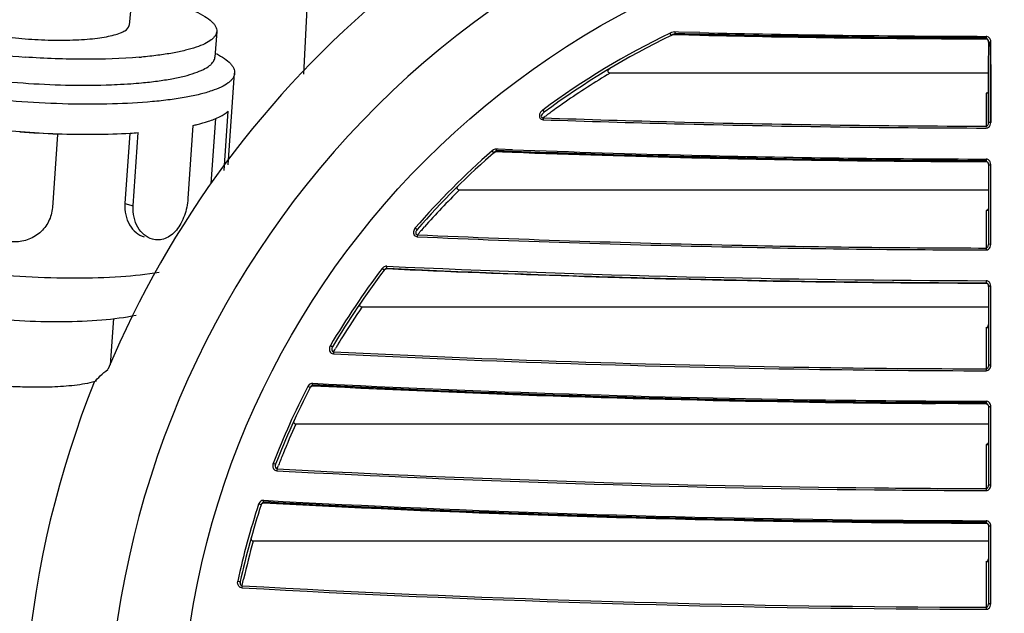
# Model space of a CAD drawing. Units: inches. Extents: x 5.7 to 24, y 1.8 to 20.1.
# Drawn here: x 22.3 to 23.1, y 11.7 to 12.2 of the extents above; entities that cross this region are included whole.
import ezdxf

# ---------------------------------------------------------------- set-up
doc = ezdxf.new("R2010")
doc.units = ezdxf.units.IN
doc.header["$LTSCALE"] = 1.87
doc.header["$MEASUREMENT"] = 0
doc.layers.get('0').update_dxf_attribs({"linetype": 'CONTINUOUS'})

msp = doc.modelspace()

# ---------------------------------------------------------------- linework, layer by layer
at = {"color": 7, "linetype": 'Continuous'}
for p, q in [((22.38791, 12.17912), (22.3862, 12.16124)), ((22.38618, 12.16105), (22.3862, 12.16124)), ((22.45986, 12.15615), (22.45835, 12.13436)), ((22.84502, 12.15447), (22.84504, 12.15375)), ((22.84582, 12.15445), (22.84502, 12.15447)), ((22.84504, 12.15375), (22.84507, 12.15349)), ((22.86611, 12.15297), (22.84505, 12.15355)), ((22.84507, 12.15349), (22.84512, 12.15375)), ((22.8638, 12.15325), (22.86609, 12.15322)), ((22.86609, 12.15322), (22.93226, 12.15258)), ((23.10687, 12.15015), (23.10687, 12.14984)), ((23.10687, 12.14983), (23.10688, 12.15009)), ((23.10687, 12.14983), (23.10687, 12.14985)), ((23.10885, 12.14701), (23.10908, 12.14708)), ((23.10885, 12.12449), (23.10899, 12.14707)), ((23.10885, 12.147), (23.10885, 12.14701)), ((23.10885, 12.147), (23.10885, 12.07945)), ((23.10892, 12.14705), (23.11006, 12.14716)), ((23.10982, 12.14715), (23.11081, 12.14717)), ((23.11006, 12.14716), (23.11081, 12.12465)), ((23.11081, 12.12449), (23.11081, 12.14717)), ((23.10885, 12.10631), (23.10885, 12.12449)), ((23.11081, 12.12465), (23.11083, 12.10632)), ((23.11081, 12.10632), (23.11081, 12.12449)), ((22.46963, 12.04395), (22.47496, 12.12096)), ((22.47496, 12.12096), (22.47492, 12.12056)), ((23.10885, 12.10404), (23.10885, 12.10631)), ((23.11081, 12.10404), (23.11081, 12.10632)), ((23.11083, 12.10632), (23.11082, 12.10404)), ((23.10885, 12.10197), (23.10885, 12.10404)), ((23.10885, 12.07945), (23.10885, 12.10197)), ((23.11081, 12.10213), (23.11081, 12.10404)), ((23.11082, 12.10404), (23.11081, 12.10213)), ((23.11081, 12.0796), (23.11081, 12.10213)), ((23.11081, 12.10213), (23.11081, 12.0796)), ((22.46601, 12.03906), (22.46946, 12.08897)), ((22.45884, 12.08294), (22.45505, 12.02819)), ((22.32593, 12.06942), (22.26246, 12.07396)), ((22.43992, 12.07706), (22.43567, 12.01555)), ((22.32593, 12.06942), (22.32167, 12.00792)), ((22.326, 12.07003), (22.32593, 12.06942)), ((22.38674, 12.07062), (22.38265, 12.01148)), ((22.38964, 12.00948), (22.3939, 12.07098)), ((22.69519, 12.05602), (22.69521, 12.0553)), ((22.70843, 12.05552), (22.69519, 12.05602)), ((22.69521, 12.0553), (22.69526, 12.05503)), ((22.7084, 12.05453), (22.69523, 12.0551)), ((22.69526, 12.05503), (22.69534, 12.05529)), ((22.70839, 12.05467), (22.71443, 12.05448)), ((22.80468, 12.05161), (22.7084, 12.05453)), ((22.83227, 12.05156), (22.85941, 12.05096)), ((22.8594, 12.05016), (22.8578, 12.0502)), ((22.32167, 12.00792), (22.3215, 12.0063)), ((22.37298, 11.91474), (22.37028, 11.87559)), ((23.08325, 11.84322), (22.97183, 11.84436)), ((23.10687, 11.84302), (23.10687, 11.84342)), ((23.10687, 11.843), (23.10687, 11.84341)), ((23.10687, 11.8434), (23.10687, 11.843)), ((23.10687, 11.84333), (23.10687, 11.843)), ((23.10687, 11.843), (23.10688, 11.84326)), ((23.10687, 11.84302), (23.10687, 11.843)), ((23.10688, 11.84326), (23.10761, 11.84305)), ((23.06812, 11.74296), (23.02708, 11.74323)), ((23.10687, 11.74253), (23.06812, 11.74296)), ((23.10687, 11.74293), (23.10687, 11.74251)), ((23.10687, 11.74253), (23.10687, 11.74293)), ((23.10687, 11.74251), (23.10687, 11.74292)), ((23.10687, 11.74284), (23.10687, 11.74251)), ((23.10687, 11.74251), (23.10688, 11.74278)), ((23.10687, 11.74253), (23.10687, 11.74251)), ((23.10688, 11.74278), (23.10782, 11.74242))]:
    msp.add_line(p, q, dxfattribs=at)
at = {"color": 9, "linetype": 'Continuous'}
for p, q in [((22.84201, 12.15273), (22.84107, 12.15467)), ((22.84825, 12.15554), (22.84504, 12.15563)), ((22.86615, 12.15511), (22.84825, 12.15554)), ((22.84512, 12.15375), (22.84303, 12.15317)), ((23.10752, 12.15189), (23.10687, 12.15197)), ((23.10773, 12.14979), (23.10688, 12.15009)), ((23.10878, 12.15136), (23.10752, 12.15189)), ((23.10688, 12.10404), (23.10688, 12.07641)), ((22.73399, 12.08992), (22.73527, 12.08819)), ((22.73341, 12.08196), (22.73429, 12.08183)), ((22.73441, 12.08339), (22.73429, 12.08183)), ((23.10872, 12.07837), (23.10885, 12.07945)), ((23.11081, 12.0796), (23.10885, 12.07945)), ((22.69262, 12.05648), (22.69141, 12.05564)), ((22.69283, 12.05401), (22.69141, 12.05564)), ((22.69519, 12.05602), (22.69521, 12.05714)), ((22.69647, 12.0571), (22.69521, 12.05714)), ((22.70846, 12.05664), (22.69647, 12.0571)), ((22.69362, 12.05461), (22.69283, 12.05401)), ((23.10687, 12.04762), (23.10687, 12.04663)), ((23.10687, 12.04663), (23.10688, 12.0469)), ((23.10885, 12.04385), (23.10983, 12.04397)), ((23.10983, 12.04397), (23.11081, 12.04399)), ((22.38265, 12.01148), (22.38964, 12.00948)), ((23.10688, 12.00562), (23.10688, 11.97391)), ((22.62683, 11.99089), (22.62846, 11.98947)), ((22.62846, 11.98947), (22.62782, 11.98858)), ((22.63312, 11.99009), (22.63447, 11.99162)), ((22.62668, 11.98406), (22.62776, 11.98353)), ((22.62775, 11.9852), (22.62866, 11.98499)), ((22.62776, 11.98353), (22.62852, 11.98341)), ((22.62866, 11.98499), (22.62852, 11.98341)), ((22.62866, 11.98499), (22.62997, 11.9865)), ((22.62997, 11.9865), (22.63076, 11.98741)), ((23.10862, 11.97551), (23.10885, 11.97691)), ((23.11081, 11.97703), (23.10885, 11.97691)), ((22.60011, 11.95776), (22.59894, 11.9566)), ((22.60066, 11.9553), (22.59894, 11.9566)), ((22.60283, 11.95757), (22.60286, 11.95866)), ((22.60286, 11.95685), (22.60283, 11.95757)), ((22.60292, 11.95658), (22.60286, 11.95685)), ((22.60301, 11.95684), (22.60292, 11.95658)), ((22.69831, 11.95283), (22.71108, 11.95235)), ((23.10687, 11.94535), (23.10687, 11.94436)), ((23.10687, 11.94436), (23.10688, 11.94463)), ((23.10885, 11.94162), (23.10983, 11.94172)), ((23.10688, 11.90719), (23.10688, 11.87232)), ((22.55541, 11.89185), (22.55727, 11.89076)), ((22.55727, 11.89075), (22.5568, 11.8897)), ((22.55728, 11.88685), (22.5581, 11.88659)), ((22.5581, 11.88659), (22.55794, 11.88498)), ((22.5581, 11.88659), (22.55905, 11.8882)), ((22.55905, 11.8882), (22.55969, 11.88928)), ((23.11081, 11.87537), (23.10885, 11.87528)), ((22.35868, 11.86189), (22.35319, 11.86048)), ((22.53756, 11.85903), (22.53647, 11.85757)), ((22.53839, 11.85658), (22.53647, 11.85757)), ((22.53881, 11.85724), (22.53839, 11.85658)), ((22.54046, 11.85911), (22.54049, 11.86018)), ((22.54049, 11.8584), (22.54046, 11.85911)), ((22.54056, 11.85813), (22.54049, 11.8584)), ((22.54066, 11.85839), (22.54056, 11.85813)), ((22.67668, 11.85222), (22.68551, 11.85188)), ((22.96666, 11.84443), (22.97183, 11.84436)), ((23.10815, 11.8448), (23.10687, 11.84505)), ((23.10863, 11.84165), (23.10885, 11.8403)), ((23.10885, 11.8403), (23.10983, 11.84037)), ((23.10688, 11.80877), (23.10688, 11.77161)), ((22.50736, 11.79282), (22.50937, 11.79204)), ((22.50937, 11.79204), (22.5091, 11.79092)), ((22.51132, 11.78991), (22.51177, 11.79108)), ((22.50973, 11.78859), (22.51066, 11.7882)), ((22.51066, 11.7882), (22.51048, 11.78656)), ((22.51066, 11.7882), (22.51132, 11.78991)), ((23.10911, 11.77456), (23.10885, 11.77453)), ((23.11081, 11.77459), (23.10911, 11.77456)), ((22.4961, 11.76027), (22.49513, 11.75854)), ((22.49718, 11.75787), (22.49513, 11.75854)), ((22.49756, 11.7587), (22.49718, 11.75787)), ((22.49919, 11.7617), (22.49841, 11.76165)), ((22.49916, 11.76066), (22.49919, 11.7617)), ((22.49919, 11.75994), (22.49916, 11.76066)), ((22.49927, 11.75967), (22.49919, 11.75994)), ((22.49937, 11.75993), (22.49927, 11.75967)), ((23.11081, 11.73991), (23.10885, 11.73985)), ((23.11081, 11.67468), (23.11081, 11.73991)), ((23.10688, 11.71034), (23.10688, 11.67176)), ((22.47743, 11.69203), (22.47753, 11.69379)), ((22.47753, 11.69379), (22.47964, 11.69332)), ((22.48126, 11.6898), (22.48162, 11.69148)), ((22.48162, 11.69148), (22.48191, 11.6928)), ((22.48191, 11.6928), (22.48252, 11.6955)), ((22.4805, 11.69008), (22.48126, 11.6898)), ((22.48126, 11.6898), (22.48107, 11.68813)), ((23.10885, 11.67464), (23.10983, 11.67467))]:
    msp.add_line(p, q, dxfattribs=at)
at = {"color": 6, "linetype": 'Continuous'}
for p, q in [((23.10885, 12.12109), (22.79069, 12.12109)), ((23.10885, 12.10404), (23.10688, 12.10404)), ((22.694, 12.05477), (22.69526, 12.05503)), ((22.7084, 12.05453), (22.69526, 12.05503)), ((22.69283, 12.05401), (22.694, 12.05477)), ((23.10885, 12.04385), (23.10885, 11.97691)), ((23.11081, 11.97703), (23.11081, 12.04399)), ((23.10885, 12.02267), (22.66387, 12.02267)), ((23.10885, 12.00562), (23.10688, 12.00562)), ((23.10885, 11.94162), (23.10879, 11.9423)), ((23.10885, 11.94232), (23.10885, 11.87528)), ((23.11081, 11.87537), (23.11081, 11.94173)), ((23.10885, 11.92424), (22.58195, 11.92424)), ((23.10688, 11.90719), (23.10885, 11.90719)), ((23.08325, 11.84308), (23.06431, 11.84318)), ((23.10855, 11.84169), (23.10885, 11.84028)), ((23.10885, 11.8403), (23.10885, 11.77453)), ((23.11081, 11.77459), (23.11081, 11.84038)), ((23.10885, 11.82581), (22.52647, 11.82581)), ((23.10688, 11.80877), (23.10885, 11.80877)), ((22.4986, 11.75955), (22.49927, 11.75967)), ((23.10854, 11.74125), (23.10885, 11.73985)), ((23.10885, 11.73985), (23.10885, 11.67464)), ((23.10885, 11.72739), (22.49055, 11.72739)), ((23.10688, 11.71034), (23.10885, 11.71034)), ((23.10861, 11.67328), (23.10885, 11.67464))]:
    msp.add_line(p, q, dxfattribs=at)
for points in [[(22.55209, 12.44438), (22.53623, 12.1869), (22.53288, 12.12018)], [(22.84201, 12.15273), (22.843, 12.15313), (22.84476, 12.15348), (22.84507, 12.15349)], [(23.10687, 12.14983), (23.1078, 12.14947), (23.10846, 12.14866), (23.10878, 12.14768), (23.10885, 12.14701)], [(23.10687, 12.04663), (23.10765, 12.0464), (23.10825, 12.04581), (23.10863, 12.0451), (23.10882, 12.04429), (23.10885, 12.04386)], [(22.6278, 11.98844), (22.62802, 11.98886), (22.62829, 11.98925), (22.62846, 11.98947)], [(22.60066, 11.9553), (22.6008, 11.95548), (22.60242, 11.95653), (22.60292, 11.95658)], [(23.10687, 11.94436), (23.1076, 11.94416), (23.10821, 11.94362), (23.10857, 11.94299), (23.10878, 11.94232)], [(22.55681, 11.88956), (22.55693, 11.89003), (22.55712, 11.89049), (22.55727, 11.89075)], [(22.53839, 11.85658), (22.53881, 11.85722), (22.54019, 11.8581), (22.54056, 11.85813)], [(23.10687, 11.843), (23.10779, 11.84268), (23.10855, 11.84169)], [(22.50913, 11.79079), (22.50917, 11.79128), (22.50928, 11.79176), (22.50937, 11.79204)], [(22.49718, 11.75787), (22.49758, 11.75868), (22.4986, 11.75955)], [(23.10687, 11.74251), (23.10778, 11.7422), (23.10854, 11.74125)], [(22.47962, 11.69194), (22.47956, 11.69247), (22.47958, 11.69301), (22.47964, 11.69332)]]:
    msp.add_lwpolyline(points, dxfattribs=at)
at = {"color": 9, "linetype": 'Continuous'}
msp.add_circle((23.13341, 11.55022), 0.70402, dxfattribs=at)
for centre, radius, start, end in [((23.13344, 11.55023), 0.76495, 111.63059, 197.36397), ((23.13345, 11.55022), 0.67145, 115.81421, 126.50756), ((22.84561, 12.1454), 0.01033, 108.15002, 116.11266), ((22.88342, 12.15445), 0.03839, 178.23984, 179.96351), ((23.13348, 23.43736), 11.28542, 268.642633, 269.864898), ((22.8479, 12.14056), 0.01352, 111.10611, 115.88188), ((23.13345, 11.55022), 0.66929, 115.54646, 115.81421), ((23.13297, 11.54926), 0.66644, 120.90353, 124.77832), ((23.13526, 11.54602), 0.67041, 124.78124, 125.87057), ((23.13919, 11.5406), 0.6771, 126.03741, 126.42011), ((23.13772, 11.54262), 0.67461, 125.87004, 126.03727), ((23.13244, 23.3996), 11.32476, 267.985228, 268.544884), ((23.14115, 11.53794), 0.68041, 126.42005, 126.71219), ((23.13341, 23.43881), 11.36243, 268.545231, 269.866202), ((23.13326, 23.43054), 11.35572, 268.544723, 269.866854), ((23.35614, 12.07453), 0.24927, 179.6351, 179.78508), ((23.13345, 11.55022), 0.67145, 131.17361, 138.98279), ((23.13261, 23.40826), 11.35954, 267.860167, 268.621987), ((23.13335, 23.43466), 11.3878, 268.62155, 269.866799), ((23.13341, 23.4443), 11.39559, 268.622326, 269.866546), ((23.55752, 12.04755), 0.45066, 179.84836, 179.99148), ((23.13549, 11.54661), 0.67011, 134.73204, 138.38877), ((23.13642, 11.54579), 0.67135, 138.56296, 138.8676), ((23.13214, 23.40021), 11.4279, 267.474187, 268.844054), ((23.13256, 23.41148), 11.43759, 267.474963, 268.843279), ((23.13334, 23.44869), 11.4764, 268.842924, 269.867825), ((23.13343, 23.45388), 11.48, 268.843198, 269.867485), ((23.36175, 11.97199), 0.25488, 179.63485, 179.78449), ((23.13345, 11.55022), 0.67145, 142.75493, 149.41653), ((23.13325, 23.43726), 11.49085, 267.354415, 269.868447), ((23.1308, 23.36501), 11.42037, 267.351167, 267.829679), ((23.1326, 23.41365), 11.46904, 267.893741, 268.9176), ((23.13335, 23.44769), 11.50309, 268.917101, 269.423757), ((23.13343, 23.45478), 11.51018, 269.423713, 269.57868), ((23.13345, 23.45756), 11.51296, 269.578683, 269.867764), ((23.55244, 11.94529), 0.44558, 179.85167, 179.99277), ((23.11077, 11.91232), 0.02941, 89.9139, 91.83456), ((23.13376, 11.54835), 0.66767, 145.73725, 148.2993), ((23.13706, 11.5463), 0.67156, 148.29855, 149.02083), ((23.13859, 11.54537), 0.67335, 149.02065, 149.2869), ((23.13203, 23.40334), 11.53265, 267.146682, 269.133706), ((23.13265, 23.42082), 11.54852, 267.148331, 269.132057), ((23.13343, 23.46446), 11.59218, 269.131462, 269.86876), ((23.13343, 23.4659), 11.59523, 269.131455, 269.86877), ((23.38523, 11.87029), 0.27836, 179.64457, 179.81593), ((23.13345, 11.55022), 0.67145, 152.75909, 158.81992), ((23.13267, 23.42427), 11.57924, 267.06852, 269.204153), ((23.13007, 23.35687), 11.51358, 267.065578, 267.743151), ((23.13206, 23.40605), 11.5628, 267.78673, 268.390775), ((23.1328, 23.43078), 11.58754, 268.390553, 268.58194), ((23.1332, 23.44764), 11.6044, 268.582016, 269.177697), ((23.13344, 23.46954), 11.62452, 269.203488, 269.869059), ((23.55497, 11.84393), 0.4481, 179.85661, 179.99321), ((23.10675, 11.84139), 0.00369, 57.02593, 67.6741), ((23.11077, 11.8007), 0.03968, 89.93606, 91.35978), ((23.13388, 11.54836), 0.66778, 155.44972, 157.79133), ((23.13778, 11.54676), 0.672, 157.79077, 158.68006), ((23.13205, 23.4078), 11.63785, 266.938386, 269.414274), ((23.13281, 23.42973), 11.65815, 266.940895, 269.411765), ((23.13344, 23.47477), 11.70483, 269.410841, 269.869938), ((23.13344, 23.47353), 11.70195, 269.410847, 269.869926), ((23.39144, 11.76957), 0.28458, 179.64959, 179.82036), ((23.13345, 11.55022), 0.67145, 161.92629, 167.6544), ((23.13214, 23.41451), 11.66999, 266.890902, 269.484215), ((23.13087, 23.37771), 11.63493, 266.888708, 268.512048), ((23.1329, 23.44069), 11.69794, 268.510123, 268.650314), ((23.13325, 23.45623), 11.71348, 268.650377, 269.346923), ((23.13341, 23.46744), 11.7247, 269.346767, 269.480392), ((23.13577, 23.75552), 12.01102, 269.481556, 269.862133), ((23.13336, 11.54854), 0.66723, 164.45203, 167.27662), ((22.48378, 11.69242), 0.00424, 167.71012, 184.59904), ((23.13218, 23.41291), 11.74284, 266.821439, 269.68626), ((23.13299, 23.43764), 11.7659, 266.824656, 269.683044), ((23.11078, 11.58082), 0.09386, 89.98278, 90.58026), ((23.13344, 23.48099), 11.81093, 269.681969, 269.871091), ((23.13345, 23.47929), 11.80756, 269.681934, 269.871057), ((23.34981, 11.66982), 0.24294, 179.54253, 179.93652)]:
    msp.add_arc(centre, radius, start, end, dxfattribs=at)
at = {"color": 6, "linetype": 'Continuous'}
for centre, radius, start, end in [((23.13345, 11.55022), 0.82995, 129.60528, 157.21282), ((23.13345, 11.55022), 0.66929, 115.81421, 126.50756), ((23.13342, 23.4272), 11.27741, 268.641776, 269.865137), ((23.13259, 23.40282), 11.32643, 267.98535, 268.544763), ((23.13345, 11.55022), 0.66929, 130.95786, 138.98279), ((23.13259, 23.40395), 11.35734, 267.859582, 268.621635), ((23.13342, 23.44139), 11.39479, 268.621986, 269.866525), ((23.13255, 23.41143), 11.46709, 267.352734, 268.917607), ((23.13345, 11.55022), 0.66929, 142.75493, 149.41653), ((23.1334, 23.45276), 11.50842, 268.917263, 269.867916), ((23.13345, 11.55022), 0.83647, 158.1877, 191.5132), ((23.13345, 11.55022), 0.66929, 152.75909, 158.81992), ((23.13267, 23.42078), 11.5778, 267.06852, 269.203973), ((23.13343, 23.46479), 11.62182, 269.203236, 269.659261), ((23.13345, 23.46718), 11.62421, 269.752557, 269.869013), ((23.13345, 11.55022), 0.66929, 161.92629, 167.6544), ((23.13284, 23.42966), 11.68717, 266.892424, 269.481451), ((23.13345, 23.47303), 11.73054, 269.480409, 269.680876), ((23.13345, 23.47326), 11.73077, 269.680873, 269.870203)]:
    msp.add_arc(centre, radius, start, end, dxfattribs=at)
at = {"color": 7, "linetype": 'Continuous'}
for centre, radius, start, end in [((23.10713, 22.40587), 10.25475, 268.539847, 268.653337), ((22.91176, 15.74946), 3.59652, 268.93715, 269.23585), ((23.17018, 25.17567), 13.02527, 268.662407, 268.953409), ((22.79238, -0.48784), 12.64119, 89.099023, 89.365965), ((23.11515, 21.85078), 9.69992, 268.919681, 269.267577), ((23.37902, 36.77338), 24.62464, 269.097481, 269.366749), ((23.06256, 17.90823), 5.75703, 269.289337, 270.440999), ((23.15391, 22.16689), 10.01715, 269.231703, 269.73095), ((23.55255, 12.15069), 0.44568, 179.83549, 179.98401), ((23.29259, 12.15077), 0.18572, 179.98662, 180.20926), ((23.11407, 12.15006), 0.00721, 179.7165, 181.80026), ((22.35147, 12.87319), 0.74055, 262.70825, 265.91614), ((22.36102, 12.53362), 0.40068, 274.8281, 275.09818), ((22.3489, 12.84085), 0.72995, 262.80588, 265.94039), ((22.35078, 12.65412), 0.54325, 271.68995, 272.6837), ((22.35357, 12.59364), 0.4827, 272.68931, 274.05218), ((22.35796, 12.52981), 0.41872, 274.07019, 275.28734), ((22.35384, 12.9055), 0.83593, 265.90792, 268.09129), ((22.35783, 12.59022), 0.5205, 273.23532, 273.97344), ((22.88213, 17.52764), 5.47573, 268.04399, 268.18176), ((23.13246, 23.40291), 11.35531, 267.859964, 268.485136), ((23.05842, 20.60823), 8.56038, 268.301475, 268.657121), ((23.13289, 23.41885), 11.37126, 268.48507, 268.621878), ((23.48652, 39.72623), 27.68238, 268.70193, 268.816761), ((23.1331, 23.42778), 11.38019, 268.621894, 268.90122), ((23.12177, 21.99893), 9.95132, 268.808709, 269.914205), ((23.1334, 23.44374), 11.39615, 268.901285, 269.866616), ((23.131, 23.38204), 11.53805, 267.066194, 268.001492), ((23.12508, 23.24453), 11.40041, 267.06052, 268.00711), ((23.13306, 23.4441), 11.60014, 268.002004, 269.203598), ((23.19364, 25.66382), 13.82064, 268.071865, 269.080412), ((23.13344, 23.4686), 11.62465, 269.203431, 269.869042), ((23.1869, 24.63953), 12.79637, 269.036993, 269.641679), ((23.13522, 16.40377), 4.56084, 269.34712, 269.6439), ((23.31602, 11.84396), 0.20915, 179.99251, 180.17248), ((23.1415, 23.61707), 11.8738, 266.898949, 267.875344), ((23.12479, 23.25091), 11.50727, 266.883399, 267.890896), ((23.10604, 22.49261), 10.7488, 267.842001, 268.922658), ((23.15665, 24.28471), 12.54154, 267.91924, 268.845419), ((23.0891, 21.6953), 9.95131, 268.933863, 269.64288), ((23.20596, 26.07336), 14.33083, 268.792408, 269.284773), ((23.09032, 21.86885), 10.12487, 269.642113, 270.093642), ((23.1773, 23.86548), 12.12277, 269.289993, 269.667129), ((23.55724, 11.74345), 0.45037, 179.86169, 179.99395), ((23.31788, 11.74347), 0.21102, 179.99307, 180.17154)]:
    msp.add_arc(centre, radius, start, end, dxfattribs=at)
at = {"color": 6, "linetype": 'Continuous'}
for centre in [(23.10688, 11.90947), (23.10688, 11.71261)]:
    msp.add_ellipse(centre, major_axis=(0, 0.00227), ratio=0.866025, start_param=-3.141593, end_param=-1.570796, dxfattribs=at)
at = {"color": 7, "linetype": 'Continuous'}
for points, knots in [([(22.39049, 12.1884), (22.39566, 12.18733), (22.40549, 12.18512), (22.41932, 12.1814), (22.43137, 12.17747), (22.44146, 12.1734), (22.44947, 12.16925), (22.45466, 12.16556), (22.45754, 12.16252), (22.45896, 12.1604), (22.45978, 12.15827), (22.4599, 12.15683), (22.45985, 12.15615)], [0, 0, 0, 0, 0.199075, 0.379663, 0.53934, 0.676312, 0.789385, 0.878625, 0.914921, 0.946428, 0.974247, 1, 1, 1, 1]), ([(22.2571, 12.15546), (22.2637, 12.15412), (22.27756, 12.15188), (22.29882, 12.14969), (22.32036, 12.14863), (22.33779, 12.14876), (22.35071, 12.14953), (22.35926, 12.1504), (22.36683, 12.15154), (22.37328, 12.15295), (22.37786, 12.15437), (22.38088, 12.15569), (22.38371, 12.15722), (22.38596, 12.15922), (22.38618, 12.16105)], [0, 0, 0, 0, 0.152414, 0.317241, 0.483461, 0.639949, 0.711281, 0.776407, 0.834351, 0.884248, 0.925565, 0.942947, 0.958162, 1, 1, 1, 1]), ([(22.45985, 12.15615), (22.45981, 12.15552), (22.45953, 12.15423), (22.45859, 12.15238), (22.45713, 12.15061), (22.45435, 12.14818), (22.4495, 12.1454), (22.44219, 12.14253), (22.4331, 12.13996), (22.42231, 12.13773), (22.40998, 12.13587), (22.40123, 12.13493), (22.39663, 12.13452)], [0, 0, 0, 0, 0.027115, 0.056102, 0.088476, 0.125301, 0.214707, 0.327111, 0.462884, 0.621335, 0.800986, 1, 1, 1, 1]), ([(23.01959, 12.15064), (22.99401, 12.15096), (22.94285, 12.15176), (22.89168, 12.15235), (22.86611, 12.15296)], [0, 0, 0, 0, 0.499977, 1, 1, 1, 1]), ([(22.39475, 12.13436), (22.3796, 12.13308), (22.34755, 12.13208), (22.31552, 12.13332), (22.29873, 12.13452)], [0, 0, 0, 0, 0.47455, 1, 1, 1, 1]), ([(22.39655, 12.11287), (22.40105, 12.11329), (22.40961, 12.11423), (22.42168, 12.11611), (22.43221, 12.11834), (22.4411, 12.12089), (22.44824, 12.12374), (22.45297, 12.12649), (22.45569, 12.1289), (22.45711, 12.13065), (22.45803, 12.13247), (22.4583, 12.13374), (22.45835, 12.13436)], [0, 0, 0, 0, 0.198949, 0.378432, 0.536684, 0.67228, 0.784596, 0.87405, 0.91097, 0.943488, 0.972666, 1, 1, 1, 1]), ([(22.45968, 12.1374), (22.46203, 12.13615), (22.46617, 12.1337), (22.47061, 12.13009), (22.47304, 12.12714), (22.47457, 12.12452), (22.47506, 12.12232), (22.47496, 12.12096)], [0, 0, 0, 0, 0.340425, 0.612791, 0.725899, 0.826064, 1, 1, 1, 1]), ([(22.47492, 12.12056), (22.47475, 12.11915), (22.47379, 12.11698), (22.47168, 12.11456), (22.46857, 12.11193), (22.46322, 12.10892), (22.45522, 12.1058), (22.44531, 12.103), (22.43361, 12.10057), (22.42024, 12.09852), (22.39961, 12.09627), (22.37101, 12.09474), (22.33438, 12.09476), (22.29605, 12.09662), (22.2702, 12.09906), (22.25733, 12.10059)], [0, 0, 0, 0, 0.019001, 0.030129, 0.042768, 0.073296, 0.111432, 0.157296, 0.210664, 0.271055, 0.337876, 0.487718, 0.653329, 0.82686, 1, 1, 1, 1]), ([(22.29723, 12.11274), (22.30908, 12.11189), (22.33227, 12.11077), (22.35548, 12.11077), (22.3668, 12.11111)], [0, 0, 0, 0, 0.511946, 1, 1, 1, 1]), ([(22.45282, 12.08051), (22.45621, 12.08162), (22.46206, 12.08385), (22.46749, 12.08715), (22.46946, 12.08897)], [0, 0, 0, 0, 0.570502, 1, 1, 1, 1]), ([(22.43992, 12.07706), (22.44109, 12.07731), (22.44543, 12.07832), (22.44973, 12.0795), (22.45282, 12.08051)], [0, 0, 0, 0, 0.268341, 1, 1, 1, 1]), ([(22.326, 12.07003), (22.33654, 12.06968), (22.35695, 12.0694), (22.37736, 12.07), (22.38721, 12.07056)], [0, 0, 0, 0, 0.51674, 1, 1, 1, 1]), ([(22.71443, 12.05448), (22.72424, 12.05418), (22.76351, 12.05306), (22.8028, 12.05222), (22.83227, 12.05156)], [0, 0, 0, 0, 0.249809, 1, 1, 1, 1]), ([(22.43567, 12.01555), (22.43533, 12.01066), (22.43382, 12.00339), (22.42996, 11.99464), (22.42623, 11.98902), (22.42175, 11.98459), (22.41664, 11.98167), (22.41115, 11.98046), (22.40749, 11.98091), (22.40576, 11.9814)], [0, 0, 0, 0, 0.286284, 0.42542, 0.556373, 0.677493, 0.789431, 0.895321, 1, 1, 1, 1]), ([(22.32152, 12.0063), (22.32102, 12.00235), (22.31907, 11.99646), (22.31442, 11.98989), (22.30855, 11.98429), (22.29929, 11.97957), (22.28688, 11.97844), (22.27491, 11.98194), (22.26673, 11.98836), (22.26204, 11.99499), (22.25873, 12.00233), (22.25793, 12.00848), (22.2582, 12.01246)], [0, 0, 0, 0, 0.12363, 0.185947, 0.248471, 0.373785, 0.499852, 0.625974, 0.751413, 0.814013, 0.876413, 1, 1, 1, 1]), ([(22.38265, 12.01148), (22.38242, 12.00825), (22.38285, 12.00191), (22.38612, 11.99332), (22.39156, 11.98673), (22.39641, 11.98406), (22.39888, 11.98336)], [0, 0, 0, 0, 0.278099, 0.539141, 0.779189, 1, 1, 1, 1]), ([(22.40576, 11.9814), (22.4033, 11.98209), (22.39848, 11.98475), (22.39307, 11.99134), (22.38984, 11.99992), (22.38942, 12.00626), (22.38964, 12.00948)], [0, 0, 0, 0, 0.220498, 0.460246, 0.721389, 1, 1, 1, 1]), ([(22.25742, 11.91603), (22.26957, 11.91463), (22.29378, 11.91258), (22.32914, 11.91167), (22.36194, 11.91297), (22.38258, 11.91555), (22.39207, 11.91745)], [0, 0, 0, 0, 0.271687, 0.539021, 0.785159, 1, 1, 1, 1])]:
    msp.add_open_spline(points, degree=3, knots=knots, dxfattribs=at)
at = {"color": 9, "linetype": 'Continuous'}
for points in [[(22.84504, 12.15563), (22.84415, 12.15565), (22.84324, 12.15549), (22.84239, 12.15521)], [(23.11024, 12.07713), (23.11061, 12.07789), (23.11077, 12.07876), (23.11081, 12.0796)], [(22.69521, 12.05714), (22.69432, 12.05716), (22.6934, 12.05691), (22.69262, 12.05648)], [(22.69534, 12.05529), (22.69473, 12.05522), (22.69414, 12.05494), (22.69362, 12.05461)], [(23.10877, 12.04815), (23.10821, 12.04851), (23.10753, 12.04873), (23.10687, 12.04874)], [(23.11023, 11.97458), (23.1106, 11.97533), (23.11077, 11.97619), (23.11081, 11.97703)], [(22.60286, 11.95866), (22.6019, 11.9587), (22.60088, 11.95833), (22.60011, 11.95776)], [(23.10876, 11.94586), (23.10821, 11.94622), (23.10753, 11.94644), (23.10687, 11.94645)], [(22.5562, 11.88559), (22.5567, 11.88523), (22.55733, 11.88502), (22.55794, 11.88498)], [(22.50886, 11.78708), (22.50934, 11.78677), (22.50991, 11.78658), (22.51048, 11.78656)], [(23.11022, 11.67227), (23.1106, 11.67301), (23.11077, 11.67385), (23.11081, 11.67468)]]:
    msp.add_open_spline(points, degree=3, dxfattribs=at)
for points, knots in [([(23.10885, 12.147), (23.10885, 12.14751), (23.10869, 12.14853), (23.10815, 12.14949), (23.10773, 12.14979)], [0, 0, 0, 0, 0.495318, 1, 1, 1, 1]), ([(23.11081, 12.14717), (23.11078, 12.14797), (23.1105, 12.14959), (23.10945, 12.15093), (23.10878, 12.15136)], [0, 0, 0, 0, 0.500271, 1, 1, 1, 1]), ([(22.73399, 12.08992), (22.73334, 12.08942), (22.73215, 12.08825), (22.73125, 12.08633), (22.73111, 12.08467), (22.73145, 12.08344), (22.73225, 12.08245), (22.73301, 12.08207), (22.73341, 12.08196)], [0, 0, 0, 0, 0.249576, 0.498607, 0.624523, 0.749089, 0.874687, 1, 1, 1, 1]), ([(22.73527, 12.08818), (22.73482, 12.08785), (22.73398, 12.08708), (22.73302, 12.08578), (22.73254, 12.0842), (22.73349, 12.08331), (22.73412, 12.08334), (22.73441, 12.08339)], [0, 0, 0, 0, 0.247845, 0.493636, 0.738831, 0.869826, 1, 1, 1, 1]), ([(23.10687, 12.07485), (23.10757, 12.07486), (23.10902, 12.07533), (23.10993, 12.0765), (23.11024, 12.07713)], [0, 0, 0, 0, 0.499476, 1, 1, 1, 1]), ([(23.10688, 12.07641), (23.10721, 12.07641), (23.10779, 12.07666), (23.1084, 12.07741), (23.10863, 12.078), (23.10872, 12.07837)], [0, 0, 0, 0, 0.353813, 0.600153, 1, 1, 1, 1]), ([(23.10688, 12.0469), (23.10722, 12.04688), (23.10789, 12.04659), (23.10846, 12.04574), (23.10878, 12.04482), (23.10885, 12.04417), (23.10885, 12.04385)], [0, 0, 0, 0, 0.26047, 0.511049, 0.756337, 1, 1, 1, 1]), ([(23.11081, 12.04399), (23.11077, 12.04478), (23.11049, 12.04639), (23.10944, 12.04771), (23.10877, 12.04815)], [0, 0, 0, 0, 0.500367, 1, 1, 1, 1]), ([(22.62683, 11.99089), (22.62606, 11.98991), (22.62514, 11.9881), (22.62543, 11.98555), (22.62618, 11.98445), (22.62668, 11.98406)], [0, 0, 0, 0, 0.497994, 0.749401, 1, 1, 1, 1]), ([(22.62782, 11.98858), (22.62767, 11.98832), (22.62741, 11.98777), (22.62716, 11.9869), (22.62717, 11.98597), (22.6275, 11.98538), (22.62775, 11.9852)], [0, 0, 0, 0, 0.246643, 0.492594, 0.743169, 1, 1, 1, 1]), ([(23.10687, 11.97232), (23.10757, 11.97232), (23.10901, 11.97279), (23.10992, 11.97394), (23.11023, 11.97458)], [0, 0, 0, 0, 0.499378, 1, 1, 1, 1]), ([(23.10688, 11.97391), (23.10719, 11.97391), (23.10802, 11.97424), (23.10845, 11.97502), (23.10862, 11.97551)], [0, 0, 0, 0, 0.381948, 1, 1, 1, 1]), ([(22.60301, 11.95684), (22.60277, 11.95682), (22.60183, 11.95655), (22.60109, 11.95586), (22.60066, 11.9553)], [0, 0, 0, 0, 0.256853, 1, 1, 1, 1]), ([(22.25727, 11.95333), (22.2713, 11.95181), (22.2992, 11.94955), (22.33993, 11.94839), (22.37739, 11.94949), (22.4009, 11.95185), (22.4116, 11.95359)], [0, 0, 0, 0, 0.273683, 0.542575, 0.789758, 1, 1, 1, 1]), ([(23.10709, 11.94466), (23.10757, 11.94448), (23.10843, 11.9438), (23.10872, 11.94279), (23.10879, 11.9423)], [0, 0, 0, 0, 0.507591, 1, 1, 1, 1]), ([(23.11081, 11.94173), (23.11077, 11.94253), (23.11049, 11.94412), (23.10943, 11.94544), (23.10876, 11.94586)], [0, 0, 0, 0, 0.500479, 1, 1, 1, 1]), ([(22.55541, 11.89185), (22.55514, 11.89135), (22.55469, 11.89028), (22.55452, 11.88854), (22.55498, 11.88684), (22.55574, 11.88592), (22.5562, 11.88559)], [0, 0, 0, 0, 0.250539, 0.500555, 0.7508, 1, 1, 1, 1]), ([(22.5568, 11.8897), (22.55666, 11.88922), (22.55648, 11.88823), (22.55687, 11.88714), (22.55728, 11.88685)], [0, 0, 0, 0, 0.497837, 1, 1, 1, 1]), ([(23.10687, 11.8707), (23.10743, 11.8707), (23.10857, 11.87099), (23.1103, 11.87251), (23.11076, 11.87426), (23.11081, 11.87537)], [0, 0, 0, 0, 0.251269, 0.502949, 1, 1, 1, 1]), ([(23.10885, 11.87528), (23.10885, 11.87496), (23.10878, 11.87432), (23.10846, 11.87341), (23.10788, 11.87259), (23.10721, 11.87232), (23.10688, 11.87232)], [0, 0, 0, 0, 0.243978, 0.489883, 0.740768, 1, 1, 1, 1]), ([(22.35319, 11.86048), (22.35041, 11.85987), (22.34458, 11.85885), (22.3324, 11.85744), (22.31695, 11.85667), (22.29924, 11.85676), (22.2879, 11.85729), (22.28258, 11.85764)], [0, 0, 0, 0, 0.120207, 0.250436, 0.519116, 0.77462, 1, 1, 1, 1]), ([(22.54049, 11.86018), (22.53987, 11.86021), (22.53878, 11.85996), (22.53789, 11.85933), (22.53756, 11.85903)], [0, 0, 0, 0, 0.578997, 1, 1, 1, 1]), ([(22.54066, 11.85839), (22.54047, 11.85838), (22.53973, 11.85822), (22.53914, 11.85768), (22.53881, 11.85724)], [0, 0, 0, 0, 0.256451, 1, 1, 1, 1]), ([(23.10725, 11.84319), (23.10759, 11.84306), (23.1082, 11.84263), (23.10852, 11.84198), (23.10863, 11.84165)], [0, 0, 0, 0, 0.509684, 1, 1, 1, 1]), ([(23.11081, 11.84038), (23.11081, 11.84151), (23.11029, 11.84316), (23.10913, 11.84424), (23.10876, 11.84448)], [0, 0, 0, 0, 0.719583, 1, 1, 1, 1]), ([(22.50736, 11.79282), (22.50702, 11.79182), (22.50672, 11.78963), (22.50798, 11.78764), (22.50886, 11.78708)], [0, 0, 0, 0, 0.502455, 1, 1, 1, 1]), ([(22.5091, 11.79092), (22.50908, 11.79072), (22.50904, 11.78991), (22.50928, 11.78901), (22.50973, 11.78859)], [0, 0, 0, 0, 0.251647, 1, 1, 1, 1]), ([(23.10687, 11.76997), (23.10743, 11.76997), (23.10856, 11.77025), (23.10987, 11.77138), (23.11062, 11.77292), (23.11078, 11.77404), (23.11081, 11.77459)], [0, 0, 0, 0, 0.249718, 0.499965, 0.75002, 1, 1, 1, 1]), ([(23.10688, 11.77161), (23.10721, 11.77163), (23.10786, 11.77189), (23.10847, 11.77268), (23.10877, 11.77359), (23.10885, 11.77422), (23.10885, 11.77453)], [0, 0, 0, 0, 0.259357, 0.509753, 0.757433, 1, 1, 1, 1]), ([(22.49841, 11.76165), (22.49819, 11.76161), (22.49731, 11.76136), (22.49653, 11.76079), (22.4961, 11.76027)], [0, 0, 0, 0, 0.252044, 1, 1, 1, 1]), ([(22.49937, 11.75993), (22.49899, 11.75994), (22.49823, 11.75962), (22.49775, 11.75902), (22.49756, 11.7587)], [0, 0, 0, 0, 0.506086, 1, 1, 1, 1]), ([(23.10875, 11.74397), (23.1086, 11.74407), (23.10802, 11.74439), (23.10735, 11.74454), (23.10687, 11.74454)], [0, 0, 0, 0, 0.278466, 1, 1, 1, 1]), ([(23.10712, 11.7428), (23.10768, 11.74259), (23.10843, 11.74191), (23.10877, 11.74075), (23.10885, 11.74016), (23.10885, 11.73986)], [0, 0, 0, 0, 0.50259, 0.751687, 1, 1, 1, 1]), ([(23.11081, 11.73991), (23.11081, 11.74105), (23.11028, 11.74269), (23.1091, 11.74375), (23.10875, 11.74397)], [0, 0, 0, 0, 0.731362, 1, 1, 1, 1]), ([(22.48107, 11.68813), (22.48059, 11.68818), (22.47963, 11.68841), (22.47849, 11.68936), (22.47773, 11.69061), (22.47748, 11.69156), (22.47743, 11.69203)], [0, 0, 0, 0, 0.249242, 0.498825, 0.74925, 1, 1, 1, 1]), ([(22.47955, 11.69208), (22.4796, 11.69152), (22.47982, 11.69075), (22.48035, 11.69019), (22.4805, 11.69008)], [0, 0, 0, 0, 0.744353, 1, 1, 1, 1]), ([(23.10687, 11.67009), (23.10756, 11.67009), (23.10898, 11.67053), (23.10991, 11.67165), (23.11022, 11.67227)], [0, 0, 0, 0, 0.499232, 1, 1, 1, 1])]:
    msp.add_open_spline(points, degree=3, knots=knots, dxfattribs=at)
at = {"color": 6, "linetype": 'Continuous'}
for points, knots in [([(22.79069, 12.12109), (22.79023, 12.12109), (22.78917, 12.12133), (22.78874, 12.12293), (22.7895, 12.12421), (22.79024, 12.12481), (22.79064, 12.12505)], [0, 0, 0, 0, 0.249409, 0.498397, 0.749567, 1, 1, 1, 1]), ([(23.10885, 12.10632), (23.10885, 12.10577), (23.10857, 12.10491), (23.10771, 12.10419), (23.10715, 12.10404), (23.10688, 12.10404)], [0, 0, 0, 0, 0.496902, 0.748596, 1, 1, 1, 1]), ([(22.66387, 12.02267), (22.66347, 12.02267), (22.66261, 12.02292), (22.66204, 12.02414), (22.6623, 12.02537), (22.66277, 12.02605), (22.66306, 12.02634)], [0, 0, 0, 0, 0.24898, 0.498671, 0.7495, 1, 1, 1, 1]), ([(23.10885, 12.00789), (23.10885, 12.00735), (23.10852, 12.00622), (23.10741, 12.00562), (23.10688, 12.00562)], [0, 0, 0, 0, 0.503111, 1, 1, 1, 1]), ([(22.58195, 11.92424), (22.58158, 11.92424), (22.58082, 11.92448), (22.5802, 11.92548), (22.5802, 11.92662), (22.5805, 11.92732), (22.58071, 11.92762)], [0, 0, 0, 0, 0.248885, 0.498022, 0.748633, 1, 1, 1, 1]), ([(22.35687, 11.86103), (22.35847, 11.8629), (22.36211, 11.86664), (22.36609, 11.87), (22.36825, 11.87168)], [0, 0, 0, 0, 0.473615, 1, 1, 1, 1]), ([(22.52647, 11.82581), (22.52613, 11.82582), (22.52544, 11.82604), (22.52458, 11.82715), (22.52466, 11.8283), (22.52494, 11.82891)], [0, 0, 0, 0, 0.252136, 0.504112, 1, 1, 1, 1]), ([(23.10885, 11.81104), (23.10885, 11.8105), (23.10852, 11.80937), (23.10741, 11.80877), (23.10688, 11.80877)], [0, 0, 0, 0, 0.503111, 1, 1, 1, 1]), ([(22.49055, 11.72739), (22.49023, 11.72739), (22.48959, 11.72759), (22.48872, 11.72854), (22.48864, 11.7296), (22.48881, 11.73019)], [0, 0, 0, 0, 0.251886, 0.503945, 1, 1, 1, 1]), ([(23.10688, 11.67176), (23.10728, 11.67176), (23.10808, 11.67217), (23.10847, 11.6729), (23.10861, 11.67328)], [0, 0, 0, 0, 0.496235, 1, 1, 1, 1])]:
    msp.add_open_spline(points, degree=3, knots=knots, dxfattribs=at)

doc.saveas('drawing.dxf')
